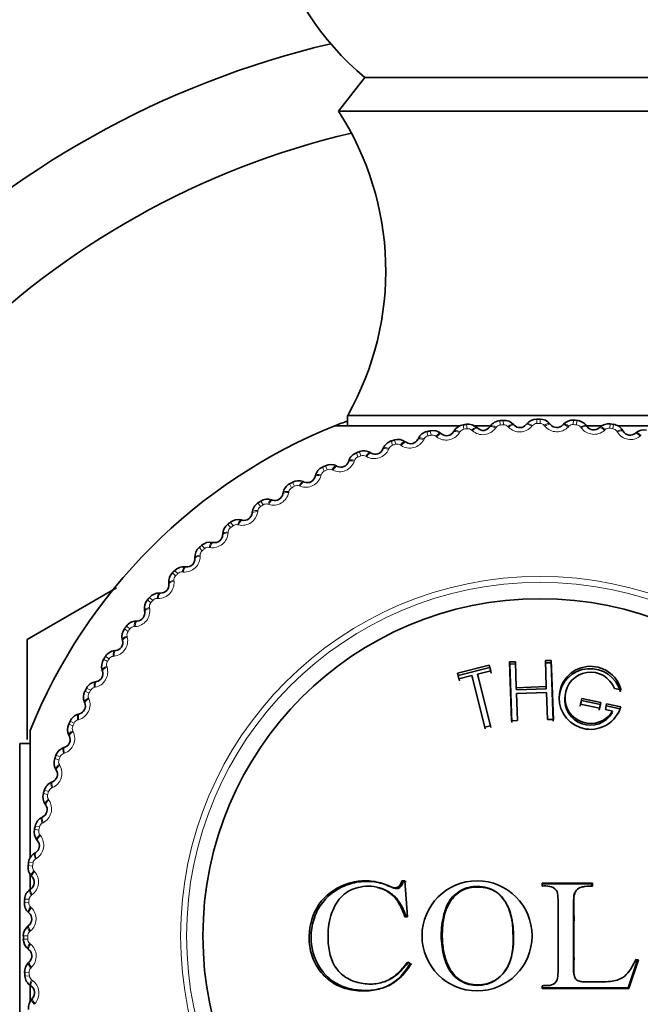
# Model space of a CAD drawing. Units: millimetres. Extents: x 0 to 2463, y 0 to 2753.
# Drawn here: x 1315 to 1332, y 791 to 817 of the extents above; entities that cross this region are included whole.
import ezdxf
from ezdxf import colors
from ezdxf.entities.mleader import LeaderData, LeaderLine
from ezdxf.math import Vec2, Vec3

# ---------------------------------------------------------------- set-up
doc = ezdxf.new("R2010")
doc.units = ezdxf.units.MM
doc.layers.add('DV3_Défaut', color=7, linetype='Continuous')
doc.layers.add('Défaut', color=7, linetype='Continuous')

# ---------------------------------------------------------------- blocks, each defined once
blk = doc.blocks.new('_DOT')
at = {"color": 0}
blk.add_line((0, 0), (-1, 0), dxfattribs=at)
at = {"color": 0, "const_width": 0.333}
blk.add_lwpolyline([(-0.1665, 0, 1), (0.1665, 0, 1)], format="xyb", close=True, dxfattribs=at)
blk = doc.blocks.new('SE2')
at = {"layer": 'DV3_Défaut', "color": 7, "linetype": 'Continuous', "lineweight": 35}
for p, q in [((1324.153, 815.815), (1323.433, 814.894)), ((1324.153, 815.815), (1333.712, 815.815)), ((1323.433, 814.894), (1334.433, 814.894)), ((1323.683, 806.594), (1334.182, 806.594)), ((1323.683, 806.594), (1323.683, 806.31)), ((1323.333, 806.31), (1326.732, 806.31)), ((1326.574, 806.147), (1326.589, 806.171)), ((1327.111, 806.31), (1327.555, 806.31)), ((1327.212, 806.263), (1327.233, 806.244)), ((1327.561, 806.28), (1327.578, 806.304)), ((1328.205, 806.35), (1328.225, 806.33)), ((1328.555, 806.342), (1328.574, 806.365)), ((1329.203, 806.367), (1329.221, 806.344)), ((1329.551, 806.334), (1329.571, 806.355)), ((1330.156, 806.31), (1330.622, 806.31)), ((1330.199, 806.312), (1330.216, 806.288)), ((1330.544, 806.254), (1330.565, 806.274)), ((1331.076, 806.31), (1334.533, 806.31)), ((1331.189, 806.186), (1331.204, 806.161)), ((1325.599, 805.943), (1325.612, 805.969)), ((1326.227, 806.105), (1326.249, 806.087)), ((1331.529, 806.104), (1331.551, 806.122)), ((1324.641, 805.671), (1324.652, 805.698)), ((1325.255, 805.877), (1325.279, 805.861)), ((1323.705, 805.331), (1323.714, 805.358)), ((1324.303, 805.58), (1324.328, 805.566)), ((1323.374, 805.216), (1323.4, 805.204)), ((1322.795, 804.925), (1322.803, 804.953)), ((1322.474, 804.787), (1322.5, 804.776)), ((1321.606, 804.295), (1321.633, 804.286)), ((1321.917, 804.456), (1321.922, 804.484)), ((1320.776, 803.742), (1320.804, 803.735)), ((1321.074, 803.924), (1321.078, 803.953)), ((1320.272, 803.334), (1320.273, 803.363)), ((1319.987, 803.131), (1320.015, 803.126)), ((1319.514, 802.689), (1319.513, 802.717)), ((1319.244, 802.465), (1319.272, 802.463)), ((1314.934, 800.478), (1317.379, 801.89)), ((1318.803, 801.99), (1318.8, 802.019)), ((1318.55, 801.749), (1318.579, 801.748)), ((1318.144, 801.243), (1318.139, 801.272)), ((1317.909, 800.984), (1317.938, 800.985)), ((1314.933, 797.755), (1314.933, 800.476)), ((1317.541, 800.451), (1317.534, 800.479)), ((1317.324, 800.176), (1317.353, 800.179)), ((1327.547, 799.778), (1326.682, 799.563)), ((1327.559, 799.717), (1326.7, 799.503)), ((1327.559, 799.717), (1327.547, 799.778)), ((1327.586, 799.623), (1327.547, 799.778)), ((1327.597, 799.563), (1327.559, 799.717)), ((1328.261, 799.875), (1328.101, 799.87)), ((1328.108, 799.808), (1328.101, 799.87)), ((1328.101, 799.87), (1328.157, 798.263)), ((1328.267, 799.813), (1328.108, 799.808)), ((1328.108, 799.808), (1328.164, 798.212)), ((1328.286, 799.166), (1328.261, 799.875)), ((1329.238, 799.847), (1329.079, 799.842)), ((1329.24, 799.91), (1329.081, 799.904)), ((1329.081, 799.904), (1329.105, 799.195)), ((1329.238, 799.847), (1329.24, 799.91)), ((1329.293, 798.251), (1329.238, 799.847)), ((1329.297, 798.302), (1329.24, 799.91)), ((1316.995, 799.618), (1316.986, 799.645)), ((1326.7, 799.503), (1326.682, 799.563)), ((1326.682, 799.563), (1326.72, 799.407)), ((1326.7, 799.503), (1326.739, 799.349)), ((1326.72, 799.407), (1327.075, 799.496)), ((1327.091, 799.437), (1327.075, 799.496)), ((1327.075, 799.496), (1327.426, 798.091)), ((1327.231, 799.535), (1327.586, 799.623)), ((1327.245, 799.475), (1327.231, 799.535)), ((1327.581, 798.129), (1327.231, 799.535)), ((1327.593, 798.08), (1327.245, 799.475)), ((1316.799, 799.328), (1316.827, 799.333)), ((1327.091, 799.437), (1327.439, 798.042)), ((1329.105, 799.195), (1328.286, 799.166)), ((1329.104, 799.137), (1329.105, 799.195)), ((1328.291, 799.109), (1328.286, 799.166)), ((1329.104, 799.137), (1328.291, 799.109)), ((1328.291, 799.006), (1329.111, 799.035)), ((1328.317, 798.268), (1328.291, 799.006)), ((1329.111, 799.035), (1329.137, 798.297)), ((1330.964, 799.146), (1331.145, 799.108)), ((1316.51, 798.748), (1316.499, 798.775)), ((1330.029, 798.662), (1330.062, 798.817)), ((1330.039, 798.716), (1330.072, 798.872)), ((1330.56, 798.605), (1330.039, 798.716)), ((1330.062, 798.817), (1330.072, 798.872)), ((1330.062, 798.817), (1330.58, 798.707)), ((1330.072, 798.872), (1330.594, 798.761)), ((1330.58, 798.707), (1330.546, 798.552)), ((1330.594, 798.761), (1330.56, 798.605)), ((1330.58, 798.707), (1330.594, 798.761)), ((1330.75, 798.728), (1330.717, 798.572)), ((1331.119, 798.593), (1330.735, 798.674)), ((1331.138, 798.646), (1330.75, 798.728)), ((1316.335, 798.445), (1316.363, 798.452)), ((1330.717, 798.572), (1330.914, 798.53)), ((1330.897, 798.478), (1330.914, 798.53)), ((1327.426, 798.091), (1327.581, 798.129)), ((1328.157, 798.263), (1328.317, 798.268)), ((1329.137, 798.297), (1329.297, 798.302)), ((1315.017, 794.554), (1315.017, 797.994)), ((1316.088, 797.846), (1316.076, 797.871)), ((1314.733, 787.145), (1314.733, 797.644)), ((1315.017, 797.644), (1314.733, 797.644)), ((1315.936, 797.53), (1315.963, 797.54)), ((1315.732, 796.915), (1315.718, 796.94)), ((1315.602, 796.59), (1315.629, 796.601)), ((1315.443, 795.962), (1315.427, 795.986)), ((1315.337, 795.628), (1315.363, 795.642)), ((1315.223, 794.991), (1315.205, 795.013)), ((1315.141, 794.65), (1315.166, 794.665)), ((1315.017, 793.608), (1315.017, 794.093)), ((1315.073, 794.006), (1315.053, 794.027)), ((1325.198, 793.88), (1325.163, 793.894)), ((1325.163, 793.894), (1325.245, 793.894)), ((1325.198, 793.88), (1325.28, 793.88)), ((1325.245, 793.894), (1325.318, 792.916)), ((1328.987, 793.813), (1330.35, 793.816)), ((1328.988, 793.754), (1328.988, 793.832)), ((1328.988, 793.832), (1330.367, 793.832)), ((1330.35, 793.816), (1330.367, 793.832)), ((1330.35, 793.816), (1330.35, 793.738)), ((1330.367, 793.832), (1330.367, 793.754)), ((1315.015, 793.661), (1315.039, 793.677)), ((1314.993, 793.013), (1314.972, 793.033)), ((1325.318, 792.916), (1325.245, 792.916)), ((1314.96, 792.665), (1314.982, 792.683)), ((1314.985, 792.017), (1314.962, 792.035)), ((1314.977, 791.667), (1314.997, 791.687)), ((1325.32, 791.68), (1325.39, 791.637)), ((1331.596, 791.745), (1331.334, 790.973)), ((1331.624, 791.738), (1331.359, 790.958)), ((1331.551, 791.752), (1331.624, 791.738)), ((1315.017, 790.585), (1315.017, 791.023)), ((1315.047, 791.023), (1315.023, 791.04)), ((1331.334, 790.973), (1328.987, 790.977)), ((1328.988, 790.958), (1328.988, 791.035)), ((1331.359, 790.958), (1328.988, 790.958)), ((1331.334, 790.973), (1331.359, 790.958)), ((1315.064, 790.673), (1315.083, 790.695))]:
    blk.add_line(p, q, dxfattribs=at)
at = {"layer": 'DV3_Défaut', "color": 7, "linetype": 'Continuous', "lineweight": 18}
for p, q in [((1327.837, 806.452), (1327.847, 806.331)), ((1327.927, 806.458), (1327.935, 806.338)), ((1328.843, 806.494), (1328.844, 806.373)), ((1328.933, 806.494), (1328.933, 806.374)), ((1329.849, 806.465), (1329.841, 806.344)), ((1329.938, 806.458), (1329.93, 806.338)), ((1325.935, 806.172), (1325.961, 806.054)), ((1326.837, 806.338), (1326.855, 806.218)), ((1326.926, 806.351), (1326.943, 806.231)), ((1327.087, 806.176), (1327.066, 806.195)), ((1327.735, 806.269), (1327.718, 806.246)), ((1328.075, 806.272), (1328.055, 806.293)), ((1328.728, 806.319), (1328.709, 806.297)), ((1329.067, 806.298), (1329.049, 806.32)), ((1329.722, 806.298), (1329.702, 806.278)), ((1330.059, 806.253), (1330.042, 806.276)), ((1330.711, 806.206), (1330.69, 806.187)), ((1330.851, 806.363), (1330.834, 806.244)), ((1330.939, 806.351), (1330.922, 806.231)), ((1331.045, 806.137), (1331.03, 806.162)), ((1324.874, 805.898), (1324.909, 805.782)), ((1324.96, 805.923), (1324.994, 805.807)), ((1325.773, 805.957), (1325.759, 805.932)), ((1325.848, 806.153), (1325.874, 806.035)), ((1326.109, 806.009), (1326.086, 806.027)), ((1326.748, 806.148), (1326.733, 806.124)), ((1324.813, 805.697), (1324.802, 805.671)), ((1325.145, 805.773), (1325.121, 805.789)), ((1323.874, 805.369), (1323.865, 805.343)), ((1323.921, 805.574), (1323.964, 805.461)), ((1324.005, 805.605), (1324.047, 805.492)), ((1324.2, 805.469), (1324.175, 805.483)), ((1322.994, 805.183), (1323.045, 805.073)), ((1323.075, 805.22), (1323.125, 805.11)), ((1323.279, 805.098), (1323.254, 805.11)), ((1322.962, 804.976), (1322.954, 804.948)), ((1322.097, 804.727), (1322.155, 804.621)), ((1322.175, 804.77), (1322.233, 804.664)), ((1322.388, 804.662), (1322.361, 804.672)), ((1322.079, 804.518), (1322.074, 804.49)), ((1321.234, 804.207), (1321.3, 804.106)), ((1321.31, 804.256), (1321.375, 804.154)), ((1321.529, 804.164), (1321.502, 804.172)), ((1321.232, 803.998), (1321.228, 803.969)), ((1320.411, 803.628), (1320.484, 803.532)), ((1320.483, 803.682), (1320.555, 803.585)), ((1320.708, 803.606), (1320.68, 803.612)), ((1320.424, 803.419), (1320.422, 803.39)), ((1319.632, 802.992), (1319.711, 802.901)), ((1319.699, 803.05), (1319.778, 802.959)), ((1319.929, 802.991), (1319.901, 802.995)), ((1319.659, 802.784), (1319.66, 802.755)), ((1318.899, 802.301), (1318.985, 802.216)), ((1318.962, 802.365), (1319.048, 802.279)), ((1319.196, 802.321), (1319.168, 802.324)), ((1318.942, 802.096), (1318.944, 802.067)), ((1318.276, 801.628), (1318.368, 801.549)), ((1318.513, 801.601), (1318.485, 801.602)), ((1318.218, 801.56), (1318.31, 801.482)), ((1318.275, 801.358), (1318.279, 801.33)), ((1317.645, 800.844), (1317.742, 800.772)), ((1317.883, 800.835), (1317.854, 800.833)), ((1317.592, 800.772), (1317.689, 800.701)), ((1317.663, 800.575), (1317.669, 800.547)), ((1317.071, 800.017), (1317.172, 799.952)), ((1317.309, 800.025), (1317.281, 800.021)), ((1317.023, 799.942), (1317.125, 799.877)), ((1317.108, 799.75), (1317.116, 799.723)), ((1316.794, 799.176), (1316.766, 799.17)), ((1316.515, 799.073), (1316.621, 799.016)), ((1316.557, 799.152), (1316.663, 799.094)), ((1316.613, 798.888), (1316.624, 798.861)), ((1316.07, 798.17), (1316.18, 798.121)), ((1316.107, 798.252), (1316.217, 798.202)), ((1316.341, 798.293), (1316.314, 798.285)), ((1316.181, 797.993), (1316.194, 797.967)), ((1315.722, 797.322), (1315.835, 797.28)), ((1315.952, 797.38), (1315.926, 797.37)), ((1315.691, 797.238), (1315.804, 797.196)), ((1315.814, 797.069), (1315.828, 797.044)), ((1315.379, 796.281), (1315.495, 796.248)), ((1315.404, 796.367), (1315.52, 796.333)), ((1315.63, 796.441), (1315.604, 796.429)), ((1315.514, 796.121), (1315.53, 796.097)), ((1315.375, 795.482), (1315.35, 795.468)), ((1315.136, 795.304), (1315.254, 795.279)), ((1315.155, 795.392), (1315.273, 795.366)), ((1315.283, 795.154), (1315.3, 795.132)), ((1314.976, 794.401), (1315.096, 794.384)), ((1315.189, 794.507), (1315.165, 794.491)), ((1314.964, 794.312), (1315.083, 794.296)), ((1315.12, 794.173), (1315.14, 794.152)), ((1314.862, 793.311), (1314.983, 793.303)), ((1314.868, 793.4), (1314.989, 793.392)), ((1315.074, 793.521), (1315.051, 793.504)), ((1315.029, 793.183), (1315.049, 793.164)), ((1315.029, 792.529), (1315.007, 792.511)), ((1314.833, 792.394), (1314.953, 792.394)), ((1314.954, 792.306), (1314.833, 792.305)), ((1315.008, 792.19), (1315.03, 792.171)), ((1314.989, 791.397), (1314.868, 791.388)), ((1315.055, 791.537), (1315.034, 791.517)), ((1314.995, 791.309), (1314.875, 791.299)), ((1315.058, 791.197), (1315.081, 791.18)), ((1315.151, 790.549), (1315.132, 790.528))]:
    blk.add_line(p, q, dxfattribs=at)
for radius in [9.809, 9.646]:
    blk.add_circle((1328.933, 792.394), radius, dxfattribs=at)
at = {"layer": 'DV3_Défaut', "color": 7, "linetype": 'Continuous', "lineweight": 35}
for centre, radius in [((1328.933, 792.394), 9.2), ((1327.215, 792.395), 1.502)]:
    blk.add_circle(centre, radius, dxfattribs=at)
for centre, radius, start, end in [((1328.933, 821.594), 7.5, 309.5901, 230.4099), ((1328.933, 792.394), 25, 103.206, 166.794), ((1316.723, 810.538), 8, 330.4635, 32.992), ((1328.933, 792.394), 22.5, 103.2271, 166.7729), ((1328.933, 792.394), 15, 110.4858, 111.9213), ((1327.866, 806.1), 0.353, 94.6599, 144.8044), ((1328.933, 792.394), 14.1, 94.0909, 94.4543), ((1327.951, 806.107), 0.353, 43.7312, 93.8949), ((1328.847, 806.141), 0.353, 90.569, 140.7135), ((1328.933, 792.394), 14.1, 90, 90.3634), ((1328.931, 806.142), 0.353, 39.6403, 89.804), ((1329.828, 806.113), 0.353, 86.4781, 136.6226), ((1328.933, 792.394), 14.1, 85.9091, 86.2725), ((1329.912, 806.107), 0.353, 35.5494, 85.7131), ((1328.933, 792.394), 15, 111.9213, 158.0787), ((1328.933, 792.394), 14.1, 102.2727, 102.6361), ((1326.009, 805.827), 0.353, 51.913, 102.0767), ((1326.891, 805.989), 0.353, 98.7508, 148.8953), ((1328.933, 792.394), 14.1, 98.1818, 98.5452), ((1326.975, 806.002), 0.353, 47.8221, 97.9858), ((1327.381, 806.406), 0.22, 227.6261, 325.01), ((1328.385, 806.481), 0.22, 223.5352, 320.9191), ((1329.391, 806.484), 0.22, 219.4443, 316.8282), ((1330.395, 806.416), 0.22, 215.3534, 312.7373), ((1330.804, 806.014), 0.353, 82.3872, 132.5317), ((1328.933, 792.394), 14.1, 81.8182, 82.1816), ((1330.888, 806.002), 0.353, 31.4584, 81.6222), ((1331.392, 806.276), 0.22, 211.2625, 308.6464), ((1331.771, 805.846), 0.353, 78.2963, 128.4408), ((1324.977, 805.56), 0.353, 106.9326, 157.0772), ((1328.933, 792.394), 14.1, 106.3636, 106.727), ((1325.058, 805.585), 0.353, 56.0039, 106.1676), ((1325.403, 806.043), 0.22, 235.8079, 333.1919), ((1325.926, 805.809), 0.353, 102.8417, 152.9862), ((1326.386, 806.26), 0.22, 231.717, 329.1009), ((1324.127, 805.275), 0.353, 60.0948, 110.2586), ((1324.438, 805.756), 0.22, 239.8988, 337.2828), ((1324.048, 805.245), 0.353, 111.0236, 161.1681), ((1328.933, 792.394), 14.1, 110.4545, 110.818), ((1323.144, 804.863), 0.353, 115.1145, 165.259), ((1328.933, 792.394), 14.1, 114.5455, 114.9089), ((1323.221, 804.899), 0.353, 64.1857, 114.3495), ((1323.496, 805.401), 0.22, 243.9897, 341.3737), ((1322.343, 804.46), 0.353, 68.2766, 118.4404), ((1322.582, 804.98), 0.22, 248.0806, 345.4646), ((1322.269, 804.419), 0.353, 119.2054, 169.3499), ((1328.933, 792.394), 14.1, 118.6364, 118.9998), ((1321.499, 803.959), 0.353, 72.3675, 122.5313), ((1321.701, 804.495), 0.22, 252.1716, 349.5555), ((1321.428, 803.913), 0.353, 123.2963, 173.4408), ((1328.933, 792.394), 14.1, 122.7273, 123.0907), ((1320.693, 803.399), 0.353, 76.4584, 126.6222), ((1320.856, 803.949), 0.22, 256.2625, 353.6464), ((1320.625, 803.348), 0.353, 127.3872, 177.5317), ((1328.933, 792.394), 14.1, 126.8182, 127.1816), ((1320.052, 803.343), 0.22, 260.3534, 357.7373), ((1319.865, 802.727), 0.353, 131.4781, 181.6226), ((1328.933, 792.394), 14.1, 130.9091, 131.2725), ((1319.929, 802.783), 0.353, 80.5494, 130.7131), ((1319.294, 802.682), 0.22, 264.4443, 1.8282), ((1319.211, 802.114), 0.353, 84.6403, 134.804), ((1319.151, 802.054), 0.353, 135.569, 185.7135), ((1328.933, 792.394), 14.1, 135, 135.3634), ((1318.584, 801.968), 0.22, 268.5352, 5.9191), ((1328.933, 792.394), 14.1, 139.0909, 139.4543), ((1318.542, 801.396), 0.353, 88.7312, 138.8949), ((1318.487, 801.332), 0.353, 139.6599, 189.8044), ((1317.928, 801.205), 0.22, 272.6261, 10.01), ((1328.933, 792.394), 14.1, 143.1818, 143.5452), ((1317.926, 800.632), 0.353, 92.8221, 142.9858), ((1317.876, 800.564), 0.353, 143.7508, 193.8953), ((1328.933, 792.394), 16.165, 149.995, 150.005), ((1317.327, 800.398), 0.22, 276.717, 14.1009), ((1328.933, 792.394), 14.1, 147.2727, 147.6361), ((1317.367, 799.826), 0.353, 96.913, 147.0767), ((1317.321, 799.754), 0.353, 147.8417, 197.9862), ((1330.313, 798.889), 0.86, 14.7175, 343.5461), ((1316.786, 799.549), 0.22, 280.8079, 18.1919), ((1330.302, 798.835), 0.853, 14.7169, 175.0771), ((1330.313, 798.889), 0.7, 21.5225, 329.1026), ((1316.866, 798.982), 0.353, 101.0039, 151.1676), ((1316.826, 798.907), 0.353, 151.9326, 202.0772), ((1328.933, 792.394), 14.1, 151.3636, 151.727), ((1330.302, 798.835), 0.694, 174.0854, 329.0431), ((1316.306, 798.665), 0.22, 284.8988, 22.2828), ((1316.427, 798.104), 0.353, 105.0948, 155.2586), ((1316.392, 798.027), 0.353, 156.0236, 206.1681), ((1328.933, 792.394), 14.1, 155.4545, 155.818), ((1315.891, 797.748), 0.22, 288.9897, 26.3737), ((1328.933, 792.394), 14.1, 159.5455, 159.9089), ((1316.051, 797.197), 0.353, 109.1857, 159.3495), ((1316.022, 797.118), 0.353, 160.1145, 210.259), ((1315.543, 796.804), 0.22, 293.0806, 30.4646), ((1315.742, 796.266), 0.353, 113.2766, 163.4404), ((1315.718, 796.185), 0.353, 164.2054, 214.3499), ((1328.933, 792.394), 14.1, 163.6364, 163.9998), ((1315.262, 795.837), 0.22, 297.1716, 34.5555), ((1315.499, 795.315), 0.353, 117.3675, 167.5313), ((1315.481, 795.233), 0.353, 168.2963, 218.4408), ((1328.933, 792.394), 14.1, 167.7273, 168.0907), ((1315.051, 794.853), 0.22, 301.2625, 38.6464), ((1315.325, 794.35), 0.353, 121.4584, 171.6222), ((1328.933, 792.394), 14.1, 171.8182, 172.1816), ((1315.313, 794.266), 0.353, 172.3872, 222.5317), ((1314.911, 793.857), 0.22, 305.3534, 42.7373), ((1315.22, 793.374), 0.353, 125.5494, 175.7131), ((1328.933, 792.394), 14.1, 175.9091, 176.2725), ((1315.214, 793.289), 0.353, 176.4781, 226.6226), ((1314.843, 792.853), 0.22, 309.4443, 46.8282), ((1315.185, 792.393), 0.353, 129.6403, 179.804), ((1328.933, 792.394), 14.1, 180, 180.3634), ((1315.185, 792.308), 0.353, 180.569, 230.7135), ((1314.846, 791.847), 0.22, 313.5352, 50.9191), ((1315.22, 791.412), 0.353, 133.7312, 183.8949), ((1328.933, 792.394), 14.1, 184.0909, 184.4543), ((1315.227, 791.328), 0.353, 184.6599, 234.8044), ((1314.921, 790.843), 0.22, 317.6261, 55.01), ((1315.325, 790.437), 0.353, 137.8221, 187.9858)]:
    blk.add_arc(centre, radius, start, end, dxfattribs=at)
at = {"layer": 'DV3_Défaut', "color": 7, "linetype": 'Continuous', "lineweight": 18}
for centre, radius, start, end in [((1326.878, 806.068), 0.152, 98.382, 148.1511), ((1328.933, 792.394), 13.979, 98.1818, 98.5452), ((1326.965, 806.081), 0.152, 48.5766, 98.3444), ((1327.371, 806.499), 0.43, 228.7178, 323.9183), ((1327.858, 806.179), 0.152, 94.2911, 144.0602), ((1328.933, 792.394), 13.979, 94.0909, 94.4543), ((1327.947, 806.186), 0.152, 44.4857, 94.2535), ((1328.381, 806.574), 0.43, 224.6269, 319.8274), ((1328.844, 806.221), 0.152, 90.2002, 139.9693), ((1328.933, 792.394), 13.979, 90, 90.3634), ((1328.933, 806.221), 0.152, 40.3948, 90.1625), ((1329.394, 806.577), 0.43, 220.536, 315.7365), ((1329.831, 806.192), 0.152, 86.1093, 135.8783), ((1328.933, 792.394), 13.979, 85.9091, 86.2725), ((1329.919, 806.186), 0.152, 36.3039, 86.0716), ((1330.405, 806.508), 0.43, 216.4451, 311.6456), ((1330.813, 806.093), 0.152, 82.0184, 131.7874), ((1328.933, 792.394), 13.979, 81.8182, 82.1816), ((1330.901, 806.08), 0.152, 32.213, 81.9807), ((1325.38, 806.133), 0.43, 236.8996, 332.1001), ((1325.907, 805.886), 0.152, 102.4729, 152.242), ((1328.933, 792.394), 13.979, 102.2727, 102.6361), ((1325.994, 805.905), 0.152, 52.6675, 102.4353), ((1326.369, 806.351), 0.43, 232.8087, 328.0092), ((1331.408, 806.367), 0.43, 212.3542, 307.5547), ((1324.408, 805.845), 0.43, 240.9905, 336.191), ((1324.953, 805.636), 0.152, 106.5639, 156.3329), ((1328.933, 792.394), 13.979, 106.3636, 106.727), ((1325.037, 805.661), 0.152, 56.7584, 106.5262), ((1324.018, 805.318), 0.152, 110.6548, 160.4238), ((1328.933, 792.394), 13.979, 110.4545, 110.818), ((1324.101, 805.35), 0.152, 60.8493, 110.6171), ((1328.933, 792.394), 13.979, 114.5455, 114.9089), ((1323.189, 804.972), 0.152, 64.9402, 114.708), ((1323.46, 805.488), 0.43, 245.0815, 340.282), ((1322.54, 805.064), 0.43, 249.1724, 344.3729), ((1323.109, 804.935), 0.152, 114.7457, 164.5147), ((1322.229, 804.487), 0.152, 118.8366, 168.6056), ((1328.933, 792.394), 13.979, 118.6364, 118.9998), ((1322.306, 804.53), 0.152, 69.0312, 118.7989), ((1321.653, 804.575), 0.43, 253.2633, 348.4638), ((1321.383, 803.978), 0.152, 122.9275, 172.6965), ((1328.933, 792.394), 13.979, 122.7273, 123.0907), ((1321.458, 804.027), 0.152, 73.1221, 122.8898), ((1320.802, 804.025), 0.43, 257.3542, 352.5547), ((1320.576, 803.41), 0.152, 127.0184, 176.7874), ((1328.933, 792.394), 13.979, 126.8182, 127.1816), ((1320.647, 803.464), 0.152, 77.213, 126.9807), ((1319.993, 803.415), 0.43, 261.4451, 356.6456), ((1328.933, 792.394), 13.979, 130.9091, 131.2725), ((1319.878, 802.844), 0.152, 81.3039, 131.0716), ((1319.23, 802.75), 0.43, 265.536, 0.7365), ((1319.811, 802.786), 0.152, 131.1093, 180.8783), ((1319.093, 802.109), 0.152, 135.2002, 184.9693), ((1328.933, 792.394), 13.979, 135, 135.3634), ((1319.156, 802.172), 0.152, 85.3948, 135.1625), ((1318.516, 802.031), 0.43, 269.6269, 4.8274), ((1318.483, 801.449), 0.152, 89.4857, 139.2535), ((1317.855, 801.263), 0.43, 273.7178, 8.9183), ((1318.425, 801.382), 0.152, 139.2911, 189.0602), ((1328.933, 792.394), 13.979, 139.0909, 139.4543), ((1317.864, 800.681), 0.152, 93.5766, 143.3444), ((1317.25, 800.451), 0.43, 277.8087, 13.0092), ((1317.811, 800.61), 0.152, 143.382, 193.1511), ((1328.933, 792.394), 13.979, 143.1818, 143.5452), ((1317.301, 799.87), 0.152, 97.6675, 147.4353), ((1316.705, 799.597), 0.43, 281.8996, 17.1001), ((1317.253, 799.795), 0.152, 147.4729, 197.242), ((1328.933, 792.394), 13.979, 147.2727, 147.6361), ((1316.755, 798.943), 0.152, 151.5639, 201.3329), ((1328.933, 792.394), 13.979, 151.3636, 151.727), ((1316.797, 799.021), 0.152, 101.7584, 151.5262), ((1316.223, 798.706), 0.43, 285.9905, 21.191), ((1316.319, 798.058), 0.152, 155.6548, 205.4238), ((1328.933, 792.394), 13.979, 155.4545, 155.818), ((1316.355, 798.139), 0.152, 105.8493, 155.6171), ((1315.805, 797.783), 0.43, 290.0815, 25.282), ((1315.978, 797.227), 0.152, 109.9402, 159.708), ((1315.454, 796.833), 0.43, 294.1724, 29.3729), ((1315.947, 797.144), 0.152, 159.7457, 209.5147), ((1328.933, 792.394), 13.979, 159.5455, 159.9089), ((1315.641, 796.205), 0.152, 163.8366, 213.6056), ((1328.933, 792.394), 13.979, 163.6364, 163.9998), ((1315.666, 796.29), 0.152, 114.0312, 163.7989), ((1315.172, 795.86), 0.43, 298.2633, 33.4638), ((1315.422, 795.334), 0.152, 118.1221, 167.8898), ((1315.403, 795.247), 0.152, 167.9275, 217.6965), ((1328.933, 792.394), 13.979, 167.7273, 168.0907), ((1314.959, 794.87), 0.43, 302.3542, 37.5547), ((1328.933, 792.394), 13.979, 171.8182, 172.1816), ((1315.246, 794.363), 0.152, 122.213, 171.9807), ((1314.818, 793.867), 0.43, 306.4451, 41.6456), ((1315.234, 794.275), 0.152, 172.0184, 221.7874), ((1315.135, 793.293), 0.152, 176.1093, 225.8783), ((1328.933, 792.394), 13.979, 175.9091, 176.2725), ((1315.141, 793.381), 0.152, 126.3039, 176.0716), ((1314.749, 792.856), 0.43, 310.536, 45.7365), ((1315.106, 792.395), 0.152, 130.3948, 180.1625), ((1328.933, 792.394), 13.979, 180, 180.3634), ((1315.106, 792.306), 0.152, 180.2002, 229.9693), ((1314.753, 791.843), 0.43, 314.6269, 49.8274), ((1315.141, 791.408), 0.152, 134.4857, 184.2535), ((1328.933, 792.394), 13.979, 184.0909, 184.4543), ((1315.147, 791.32), 0.152, 184.2911, 234.0602), ((1314.828, 790.833), 0.43, 318.7178, 53.9183)]:
    blk.add_arc(centre, radius, start, end, dxfattribs=at)
for centre, major_axis, ratio, start_param, end_param in [((1326.746, 806.044), (-0.172, 0.103), 0.32048, 4.975091, 6.283185), ((1326.761, 806.069), (-0.172, 0.103), 0.31896, 4.973224, 6.283185), ((1327.077, 806.115), (0.135, 0.148), 0.31896, 0, 1.309962), ((1327.098, 806.096), (0.135, 0.148), 0.32048, 0, 1.308094), ((1327.725, 806.165), (-0.164, 0.115), 0.32048, 4.975091, 6.283185), ((1327.742, 806.189), (-0.164, 0.115), 0.31896, 4.973224, 6.283185), ((1328.06, 806.213), (0.145, 0.138), 0.31896, 0, 1.309962), ((1328.08, 806.192), (0.145, 0.138), 0.32048, 0, 1.308094), ((1328.711, 806.216), (-0.155, 0.126), 0.32048, 4.975091, 6.283185), ((1328.729, 806.239), (-0.155, 0.126), 0.31896, 4.973224, 6.283185), ((1329.048, 806.24), (0.154, 0.127), 0.31896, 0, 1.309962), ((1329.067, 806.217), (0.154, 0.127), 0.32048, 0, 1.308094), ((1329.697, 806.197), (-0.146, 0.137), 0.32048, 4.975091, 6.283185), ((1329.717, 806.218), (-0.146, 0.137), 0.31896, 4.973224, 6.283185), ((1330.036, 806.196), (0.163, 0.116), 0.31896, 0, 1.309962), ((1330.052, 806.173), (0.163, 0.116), 0.32048, 0, 1.308094), ((1330.68, 806.107), (-0.136, 0.147), 0.32048, 4.975091, 6.283185), ((1330.701, 806.127), (-0.136, 0.147), 0.31896, 4.973224, 6.283185), ((1331.018, 806.082), (0.171, 0.104), 0.31896, 0, 1.309962), ((1331.033, 806.058), (0.171, 0.104), 0.32048, 0, 1.308094), ((1325.143, 805.711), (0.112, 0.165), 0.31896, 0, 1.309962), ((1325.778, 805.853), (-0.179, 0.09), 0.32048, 4.975091, 6.283185), ((1325.791, 805.879), (-0.179, 0.09), 0.31896, 4.973224, 6.283185), ((1326.103, 805.948), (0.124, 0.157), 0.31896, 0, 1.309962), ((1326.125, 805.93), (0.124, 0.157), 0.32048, 0, 1.308094), ((1331.654, 805.948), (-0.125, 0.156), 0.32048, 4.975091, 6.283185), ((1331.676, 805.966), (-0.125, 0.156), 0.31896, 4.973224, 6.283185), ((1324.826, 805.594), (-0.184, 0.077), 0.32048, 4.975091, 6.283185), ((1324.837, 805.62), (-0.184, 0.077), 0.31896, 4.973224, 6.283184), ((1325.167, 805.695), (0.112, 0.165), 0.32048, 0, 1.308094), ((1323.894, 805.267), (-0.19, 0.064), 0.32048, 4.975091, 6.283185), ((1323.904, 805.295), (-0.19, 0.064), 0.31896, 4.973224, 6.283185), ((1324.203, 805.407), (0.1, 0.173), 0.31896, 0, 1.309962), ((1324.228, 805.393), (0.1, 0.173), 0.32048, 0, 1.308094), ((1323.286, 805.037), (0.088, 0.18), 0.31896, 0, 1.309962), ((1323.312, 805.024), (0.088, 0.18), 0.32048, 0, 1.308094), ((1322.989, 804.875), (-0.194, 0.05), 0.32048, 4.975091, 6.283185), ((1322.996, 804.903), (-0.194, 0.05), 0.31896, 4.973224, 6.283185), ((1322.399, 804.602), (0.075, 0.186), 0.31896, 0, 1.309962), ((1322.426, 804.591), (0.075, 0.186), 0.32048, 0, 1.308094), ((1321.545, 804.104), (0.061, 0.19), 0.31896, 0, 1.309962), ((1321.572, 804.096), (0.061, 0.19), 0.32048, 0, 1.308094), ((1322.114, 804.419), (-0.197, 0.036), 0.32048, 4.975091, 6.283185), ((1322.119, 804.448), (-0.197, 0.036), 0.31896, 4.973224, 6.283185), ((1320.728, 803.547), (0.047, 0.194), 0.31896, 0, 1.309962), ((1320.756, 803.541), (0.047, 0.194), 0.32048, 0, 1.308094), ((1321.273, 803.902), (-0.199, 0.022), 0.32048, 4.975091, 6.283185), ((1321.276, 803.931), (-0.199, 0.022), 0.31896, 4.973224, 6.283185), ((1320.472, 803.326), (-0.2, 0.008), 0.32048, 4.975091, 6.283185), ((1320.473, 803.355), (-0.2, 0.008), 0.31896, 4.973224, 6.283187), ((1319.953, 802.934), (0.034, 0.197), 0.31896, 0, 1.309962), ((1319.982, 802.929), (0.034, 0.197), 0.32048, 0, 1.308094), ((1319.713, 802.724), (-0.2, -0.006), 0.31896, 4.973224, 6.283185), ((1319.713, 802.695), (-0.2, -0.006), 0.32048, 4.975091, 6.283185), ((1319.224, 802.266), (0.019, 0.199), 0.31896, 0, 1.309962), ((1319.253, 802.264), (0.019, 0.199), 0.32048, 0, 1.308094), ((1318.999, 802.04), (-0.199, -0.021), 0.31896, 4.973224, 6.283185), ((1319.002, 802.011), (-0.199, -0.021), 0.32048, 4.975091, 6.283185), ((1318.545, 801.549), (0.005, 0.2), 0.31896, 0, 1.309962), ((1318.574, 801.548), (0.005, 0.2), 0.32048, 0, 1.308094), ((1318.336, 801.307), (-0.197, -0.035), 0.31896, 4.973224, 6.283185), ((1318.341, 801.278), (-0.197, -0.035), 0.32048, 4.975091, 6.283185), ((1317.918, 800.784), (-0.009, 0.2), 0.31896, 0, 1.309962), ((1317.947, 800.786), (-0.009, 0.2), 0.32048, 0, 1.308094), ((1317.728, 800.528), (-0.194, -0.049), 0.31896, 4.973224, 6.283185), ((1317.735, 800.5), (-0.194, -0.049), 0.32048, 4.975091, 6.283185), ((1317.348, 799.977), (-0.023, 0.199), 0.31896, 0, 1.309962), ((1317.376, 799.98), (-0.023, 0.199), 0.32048, 0, 1.308094), ((1317.176, 799.708), (-0.19, -0.062), 0.31896, 4.973224, 6.283185), ((1317.185, 799.68), (-0.19, -0.062), 0.32048, 4.975091, 6.283185), ((1316.836, 799.131), (-0.038, 0.196), 0.31896, 0, 1.309962), ((1316.865, 799.137), (-0.038, 0.196), 0.32048, 0, 1.308094), ((1316.684, 798.85), (-0.185, -0.076), 0.31896, 4.973224, 6.283185), ((1316.695, 798.824), (-0.185, -0.076), 0.32048, 4.975091, 6.283185), ((1316.387, 798.251), (-0.051, 0.193), 0.31896, 0, 1.309962), ((1316.414, 798.259), (-0.051, 0.193), 0.32048, 0, 1.308094), ((1316.255, 797.96), (-0.179, -0.089), 0.31896, 4.973224, 6.283185), ((1316.268, 797.934), (-0.179, -0.089), 0.32048, 4.975091, 6.283187), ((1316.001, 797.341), (-0.065, 0.189), 0.31896, 0, 1.309962), ((1316.028, 797.351), (-0.065, 0.189), 0.32048, 0, 1.308094), ((1315.89, 797.042), (-0.172, -0.101), 0.31896, 4.973224, 6.283185), ((1315.905, 797.017), (-0.172, -0.101), 0.32048, 4.975091, 6.283185), ((1315.681, 796.406), (-0.078, 0.184), 0.31896, 0, 1.309962), ((1315.707, 796.417), (-0.078, 0.184), 0.32048, 0, 1.308094), ((1315.592, 796.099), (-0.165, -0.113), 0.31896, 4.973224, 6.283185), ((1315.608, 796.076), (-0.165, -0.113), 0.32048, 4.975091, 6.283185), ((1315.428, 795.451), (-0.091, 0.178), 0.31896, 0, 1.309962), ((1315.454, 795.464), (-0.091, 0.178), 0.32048, 0, 1.308094), ((1315.361, 795.138), (-0.156, -0.125), 0.31896, 4.973224, 6.283185), ((1315.379, 795.116), (-0.156, -0.125), 0.32048, 4.975091, 6.283185), ((1315.245, 794.479), (-0.104, 0.171), 0.31896, 0, 1.309962), ((1315.269, 794.494), (-0.104, 0.171), 0.32048, 0, 1.308094), ((1315.2, 794.163), (-0.147, -0.136), 0.31896, 4.973224, 6.283185), ((1315.22, 794.142), (-0.147, -0.136), 0.32048, 4.975091, 6.283185), ((1315.131, 793.498), (-0.116, 0.163), 0.31896, 0, 1.309962), ((1315.154, 793.514), (-0.116, 0.163), 0.32048, 0, 1.308094), ((1315.109, 793.179), (-0.137, -0.146), 0.31896, 4.973224, 6.283185), ((1315.13, 793.159), (-0.137, -0.146), 0.32048, 4.975091, 6.283185), ((1315.087, 792.51), (-0.127, 0.154), 0.31896, 0, 1.309962), ((1315.11, 792.528), (-0.127, 0.154), 0.32048, 0, 1.308094), ((1315.088, 792.191), (0.126, 0.155), 0.31896, 1.831631, 3.141593), ((1315.111, 792.173), (0.126, 0.155), 0.32048, 1.833498, 3.141593), ((1315.114, 791.522), (0.138, -0.145), 0.31896, 3.141593, 4.451554), ((1315.135, 791.542), (0.138, -0.145), 0.32048, 3.141593, 4.449687), ((1315.138, 791.204), (0.115, 0.164), 0.31896, 1.831631, 3.141593), ((1315.162, 791.187), (0.115, 0.164), 0.32048, 1.833498, 3.141593), ((1315.212, 790.539), (0.148, -0.135), 0.31896, 3.141593, 4.451554), ((1315.231, 790.56), (0.148, -0.135), 0.32048, 3.141593, 4.449687)]:
    blk.add_ellipse(centre, major_axis=major_axis, ratio=ratio, start_param=start_param, end_param=end_param, dxfattribs=at)
at = {"layer": 'DV3_Défaut', "color": 7, "linetype": 'Continuous', "lineweight": 35}
for points, knots in [([(1325.39, 791.637), (1325.301, 791.506), (1325.122, 791.243), (1324.746, 790.99), (1324.305, 790.882), (1323.853, 790.892), (1323.402, 791.016), (1323.022, 791.291), (1322.745, 791.684), (1322.637, 792.081), (1322.617, 792.619), (1322.825, 793.328), (1323.452, 793.773), (1324.007, 793.908), (1324.361, 793.894), (1324.636, 793.828), (1324.821, 793.742), (1325.066, 793.664), (1325.132, 793.821), (1325.163, 793.894)], [0, 0, 0, 0, 0.06227, 0.125263, 0.181623, 0.250807, 0.315128, 0.376211, 0.439532, 0.501381, 0.530286, 0.645315, 0.76471, 0.826728, 0.883343, 0.913624, 0.943261, 0.973456, 1, 1, 1, 1]), ([(1325.424, 791.644), (1325.341, 791.506), (1325.248, 791.383), (1325.085, 791.224), (1325.026, 791.175), (1324.932, 791.111), (1324.9, 791.091), (1324.833, 791.053), (1324.79, 791.033), (1324.649, 790.972), (1324.521, 790.936), (1324.302, 790.909), (1324.225, 790.905), (1324.103, 790.907), (1324.062, 790.909), (1323.977, 790.915), (1323.927, 790.921), (1323.731, 790.949), (1323.585, 790.992), (1323.386, 791.09), (1323.322, 791.128), (1323.202, 791.214), (1323.15, 791.259), (1322.865, 791.549), (1322.727, 791.852), (1322.676, 792.328), (1322.682, 792.499), (1322.743, 792.818), (1322.797, 792.97), (1323.027, 793.39), (1323.25, 793.596), (1323.679, 793.797), (1323.837, 793.845), (1324.132, 793.888), (1324.276, 793.887), (1324.554, 793.849), (1324.707, 793.804), (1324.86, 793.735), (1324.881, 793.725), (1324.919, 793.709), (1324.926, 793.705), (1324.99, 793.683), (1325.028, 793.681), (1325.127, 793.713), (1325.173, 793.778), (1325.198, 793.88)], [0, 0, 0, 0, 0.0625, 0.0625, 0.09375, 0.09375, 0.109375, 0.109375, 0.125, 0.125, 0.1875, 0.1875, 0.21875, 0.21875, 0.234375, 0.234375, 0.25, 0.25, 0.3125, 0.3125, 0.34375, 0.34375, 0.375, 0.375, 0.5, 0.5, 0.5625, 0.5625, 0.625, 0.625, 0.75, 0.75, 0.8125, 0.8125, 0.875, 0.875, 0.9375, 0.9375, 0.945312, 0.945312, 0.953125, 0.953125, 0.96875, 0.96875, 1, 1, 1, 1]), ([(1325.245, 792.916), (1325.181, 793.085), (1325.054, 793.418), (1324.596, 793.75), (1324.063, 793.774), (1323.558, 793.571), (1323.229, 793.089), (1323.154, 792.662), (1323.14, 792.142), (1323.209, 791.67), (1323.585, 791.262), (1323.958, 791.102), (1324.35, 791.061), (1324.729, 791.136), (1325.058, 791.355), (1325.229, 791.567), (1325.32, 791.68)], [0, 0, 0, 0, 0.078843, 0.155188, 0.250427, 0.325315, 0.403446, 0.498538, 0.509427, 0.630651, 0.689772, 0.753069, 0.818535, 0.876602, 0.934481, 1, 1, 1, 1]), ([(1325.28, 792.911), (1325.233, 793.059), (1325.176, 793.19), (1325.065, 793.358), (1325.024, 793.409), (1324.932, 793.502), (1324.875, 793.547), (1324.726, 793.642), (1324.614, 793.689), (1324.489, 793.713)], [0, 0, 0, 0, 0.333333, 0.333333, 0.5, 0.5, 0.666667, 0.666667, 1, 1, 1, 1]), ([(1328.196, 792.394), (1328.193, 792.54), (1328.184, 792.855), (1328.038, 793.286), (1327.72, 793.658), (1327.247, 793.783), (1326.758, 793.678), (1326.434, 793.362), (1326.276, 792.916), (1326.236, 792.597), (1326.239, 792.201), (1326.282, 791.884), (1326.442, 791.438), (1326.758, 791.116), (1327.247, 791.004), (1327.717, 791.13), (1328.047, 791.492), (1328.2, 791.928), (1328.198, 792.246), (1328.196, 792.394)], [0, 0, 0, 0, 0.057723, 0.125109, 0.178743, 0.249732, 0.312401, 0.373814, 0.420575, 0.498702, 0.500051, 0.578231, 0.624595, 0.687069, 0.74871, 0.819599, 0.873849, 0.941222, 1, 1, 1, 1]), ([(1328.21, 792.394), (1328.209, 792.474), (1328.206, 792.547), (1328.196, 792.658), (1328.191, 792.695), (1328.18, 792.772), (1328.171, 792.819), (1328.151, 792.922), (1328.133, 792.993), (1328.095, 793.102), (1328.081, 793.139), (1328.048, 793.214), (1328.026, 793.257), (1327.972, 793.352), (1327.93, 793.413), (1327.852, 793.497), (1327.823, 793.524), (1327.776, 793.561), (1327.76, 793.573), (1327.726, 793.597), (1327.703, 793.611), (1327.636, 793.648), (1327.573, 793.674), (1327.426, 793.713), (1327.333, 793.726), (1327.071, 793.732), (1326.923, 793.697), (1326.735, 793.596), (1326.675, 793.553), (1326.592, 793.471), (1326.565, 793.442), (1326.515, 793.378), (1326.485, 793.334), (1326.435, 793.251), (1326.403, 793.187), (1326.362, 793.078), (1326.349, 793.039), (1326.332, 792.978), (1326.326, 792.957), (1326.318, 792.925), (1326.316, 792.914), (1326.311, 792.892), (1326.307, 792.872), (1326.302, 792.85), (1326.293, 792.801), (1326.28, 792.685), (1326.275, 792.639), (1326.27, 792.559), (1326.268, 792.531), (1326.267, 792.486), (1326.266, 792.47), (1326.266, 792.438), (1326.266, 792.414), (1326.266, 792.386), (1326.266, 792.347), (1326.269, 792.287), (1326.27, 792.258), (1326.276, 792.178), (1326.281, 792.132), (1326.295, 792.013), (1326.305, 791.961), (1326.311, 791.931), (1326.318, 791.9), (1326.328, 791.857), (1326.334, 791.836), (1326.351, 791.774), (1326.364, 791.735), (1326.406, 791.624), (1326.437, 791.559), (1326.487, 791.473), (1326.516, 791.428), (1326.566, 791.361), (1326.592, 791.33), (1326.674, 791.246), (1326.732, 791.201), (1326.91, 791.098), (1327.064, 791.058), (1327.411, 791.063), (1327.545, 791.095), (1327.847, 791.266), (1327.945, 791.378), (1328.033, 791.519), (1328.057, 791.564), (1328.091, 791.638), (1328.106, 791.675), (1328.143, 791.785), (1328.16, 791.857), (1328.18, 791.963), (1328.188, 792.01), (1328.198, 792.088), (1328.202, 792.126), (1328.21, 792.239), (1328.21, 792.315), (1328.21, 792.394)], [0, 0, 0, 0, 0.03125, 0.03125, 0.046875, 0.046875, 0.0625, 0.0625, 0.09375, 0.09375, 0.109375, 0.109375, 0.125, 0.125, 0.15625, 0.15625, 0.171875, 0.171875, 0.179688, 0.179688, 0.1875, 0.1875, 0.21875, 0.21875, 0.25, 0.25, 0.3125, 0.3125, 0.34375, 0.34375, 0.359375, 0.359375, 0.375, 0.375, 0.40625, 0.40625, 0.421875, 0.421875, 0.429688, 0.429688, 0.433594, 0.433594, 0.4375, 0.4375, 0.46875, 0.46875, 0.484375, 0.484375, 0.492188, 0.492188, 0.496094, 0.496094, 0.5, 0.5, 0.507812, 0.507812, 0.515625, 0.515625, 0.53125, 0.53125, 0.5625, 0.5625, 0.570312, 0.570312, 0.578125, 0.578125, 0.59375, 0.59375, 0.625, 0.625, 0.640625, 0.640625, 0.65625, 0.65625, 0.6875, 0.6875, 0.75, 0.75, 0.8125, 0.8125, 0.875, 0.875, 0.890625, 0.890625, 0.90625, 0.90625, 0.9375, 0.9375, 0.953125, 0.953125, 0.96875, 0.96875, 1, 1, 1, 1]), ([(1328.988, 791.035), (1329.022, 791.036), (1329.092, 791.038), (1329.23, 791.037), (1329.406, 791.129), (1329.426, 791.351), (1329.426, 791.76), (1329.425, 792.395), (1329.427, 793.032), (1329.425, 793.44), (1329.407, 793.666), (1329.193, 793.764), (1329.056, 793.757), (1328.988, 793.754)], [0, 0, 0, 0, 0.031146, 0.062562, 0.123572, 0.185833, 0.248779, 0.500033, 0.751544, 0.81452, 0.876887, 0.938151, 1, 1, 1, 1]), ([(1329.879, 793.57), (1329.87, 793.549), (1329.863, 793.527), (1329.847, 793.418), (1329.847, 793.311), (1329.847, 793.153), (1329.847, 793.101), (1329.846, 793.001), (1329.846, 792.959), (1329.845, 792.688), (1329.845, 792.501), (1329.845, 792.108), (1329.846, 791.92), (1329.847, 791.648), (1329.846, 791.596), (1329.846, 791.52), (1329.846, 791.496), (1329.847, 791.448), (1329.848, 791.434), (1329.852, 791.37), (1329.856, 791.34), (1329.862, 791.314)], [0, 0, 0, 0, 0.0343222, 0.0343222, 0.1675301, 0.1675301, 0.2341341, 0.2341341, 0.300738, 0.300738, 0.5671539, 0.5671539, 0.8335698, 0.8335698, 0.9001737, 0.9001737, 0.9334757, 0.9334757, 0.9667777, 0.9667777, 1, 1, 1, 1]), ([(1330.367, 793.754), (1330.299, 793.752), (1330.198, 793.75), (1330.046, 793.727), (1329.919, 793.662), (1329.848, 793.469), (1329.857, 793.22), (1329.862, 792.914), (1329.857, 792.607), (1329.861, 792.304), (1329.858, 792.001), (1329.862, 791.707), (1329.855, 791.457), (1329.857, 791.241), (1329.992, 791.148), (1330.11, 791.143), (1330.211, 791.136), (1330.38, 791.149), (1330.596, 791.139), (1330.893, 791.149), (1331.178, 791.213), (1331.403, 791.46), (1331.495, 791.641), (1331.551, 791.752)], [0, 0, 0, 0, 0.042183, 0.062578, 0.096176, 0.124582, 0.185575, 0.249668, 0.313065, 0.374577, 0.435177, 0.499822, 0.554428, 0.593136, 0.624102, 0.645257, 0.666283, 0.687202, 0.750204, 0.800329, 0.874851, 0.923535, 1, 1, 1, 1]), ([(1324.682, 791.144), (1324.704, 791.151), (1324.725, 791.158), (1324.965, 791.246), (1325.162, 791.439), (1325.354, 791.687)], [0, 0, 0, 0, 0.08549, 0.08549, 1, 1, 1, 1])]:
    blk.add_open_spline(points, degree=3, knots=knots, dxfattribs=at)

msp = doc.modelspace()

# ---------------------------------------------------------------- block references
at = {"layer": 'Défaut'}
msp.add_blockref('SE2', (0, 0), dxfattribs=at)

# ---------------------------------------------------------------- leaders
at = {"layer": 'Défaut', "color": 7, "linetype": 'Continuous', "lineweight": 18}
ml = msp.add_multileader_mtext('Standard', dxfattribs=at)
ml.set_content('{\\pxsm0.9;\\fSolid Edge ISO|b1||i0||c0|p34;\\W1.;29/09/2022\\P}', color=256)
ml.set_leader_properties()
ml.set_arrow_properties(name='DOT')
ml.build(insert=Vec2(0, 0))
ml.multileader.update_dxf_attribs({"leader_type": 0, "dogleg_length": 0, "arrow_head_size": 12})
ctx = ml.context
ctx.base_point, ctx.char_height, ctx.arrow_head_size, ctx.landing_gap_size = Vec3(2375, 2729.88), 12, 12, 4.2
notes = []
notes.append((ctx, [(0, (0, 0, 0), (0, 0), (1, 0), 1, [])]))
ctx.mtext.insert = Vec3(2377, 2736)
for ctx, leaders in notes:
    for number, flags, end, landing, length, lines in leaders:
        leader = LeaderData()
        leader.index, (leader.has_last_leader_line, leader.has_dogleg_vector, leader.attachment_direction) = number, flags
        leader.last_leader_point, leader.dogleg_vector, leader.dogleg_length = Vec3(end), Vec3(landing), length
        for number, points, colour, breaks in lines:
            line = LeaderLine()
            line.index, line.vertices, line.color, line.breaks = number, Vec3.list(points), colors.encode_raw_color(colour), breaks
            leader.lines.append(line)
        ctx.leaders.append(leader)

doc.saveas('drawing.dxf')
